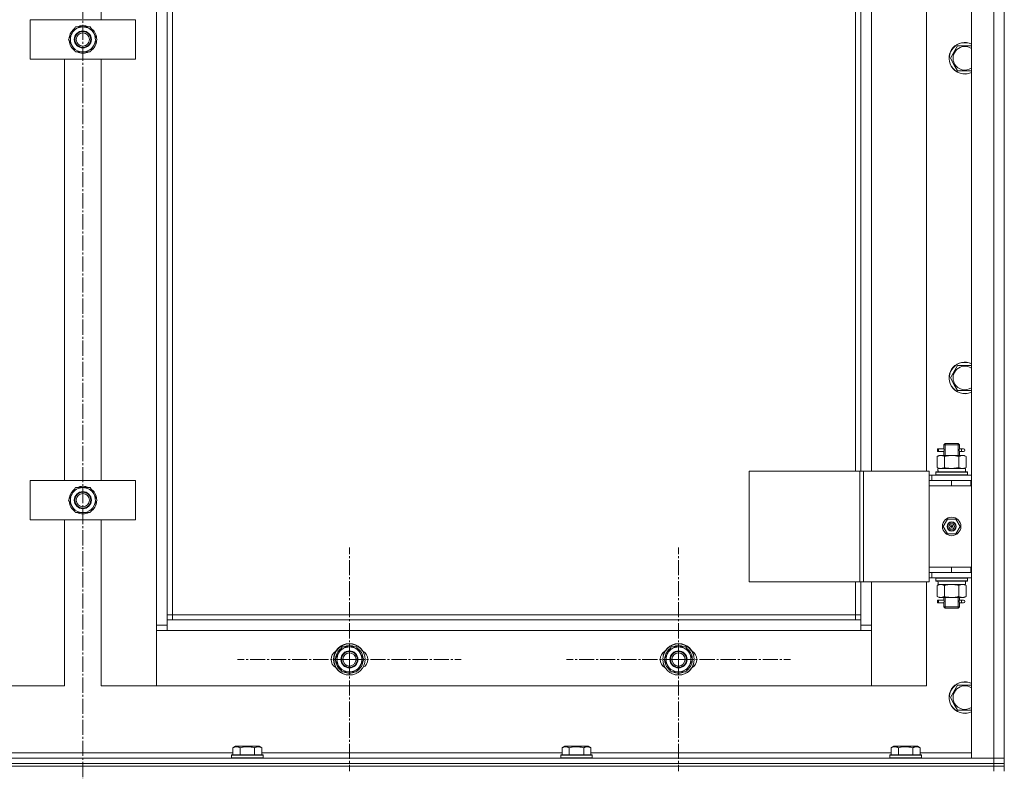
# Model space of a CAD drawing. Units: millimetres. Extents: x 0 to 17385, y -6 to 11880.
# Drawn here: x 3804 to 4552, y 8144 to 8715 of the extents above; entities that cross this region are included whole.
import ezdxf

# ---------------------------------------------------------------- set-up
doc = ezdxf.new("R2010")
doc.units = ezdxf.units.MM
doc.linetypes.add('K5LT_AXLED', pattern=[16, 11.5, -1.5, 1.5, -1.5])
doc.linetypes.add('K5LT_THIN', pattern=[0])
for name, color, linetype, true_color in [('OSI', 2, 'Continuous', 0xffff00), ('R', 1, 'Continuous', 0xff0000), ('WELDING', 7, 'Continuous', 0xffffff)]:
    doc.layers.add(name, color=color, linetype=linetype, true_color=true_color)

msp = doc.modelspace()

# ---------------------------------------------------------------- linework, layer by layer
at = {"layer": 'OSI', "color": 30, "linetype": 'K5LT_AXLED', "lineweight": 13, "true_color": 0xff8000}
for p, q in [((3851.59, 10519.33), (3851.59, 7276.16)), ((4054.09, 8229.16), (4054.09, 8314.16)), ((4304.09, 8229.16), (4304.09, 8314.16)), ((4054.09, 8229.16), (3969.09, 8229.16)), ((4054.09, 8229.16), (4054.09, 8144.16)), ((4054.09, 8229.16), (4139.09, 8229.16)), ((4304.09, 8229.16), (4219.09, 8229.16)), ((4304.09, 8229.16), (4304.09, 8144.16)), ((4304.09, 8229.16), (4389.09, 8229.16))]:
    msp.add_line(p, q, dxfattribs=at)
at = {"layer": 'R', "color": 7, "linetype": 'K5LT_THIN', "lineweight": 13}
for p, q in [((4526.59, 8154.16), (4526.59, 9946.16)), ((4543.59, 8154.16), (4543.59, 9946.16)), ((4551.59, 8154.16), (4551.59, 9946.16)), ((4551.59, 8154.16), (4551.59, 9946.16)), ((4551.59, 9946.16), (4551.59, 8154.16)), ((4551.59, 8154.16), (4551.59, 9946.16)), ((4551.59, 8154.16), (4551.59, 9946.16)), ((4551.59, 8158.16), (4551.59, 9942.16)), ((3907.59, 8255.16), (3907.59, 9845.16)), ((3865.59, 9035.16), (3865.59, 8715.16)), ((4442.59, 8372.16), (4442.59, 9008.16)), ((4450.59, 9008.16), (4450.59, 8372.16)), ((4492.59, 8372.16), (4492.59, 9008.16)), ((4492.59, 8372.16), (4492.59, 9008.16)), ((3915.59, 8744.83), (3915.59, 8259.16)), ((3919.59, 8744.83), (3919.59, 8263.16)), ((4438.59, 8372.16), (4438.59, 8744.83)), ((3811.59, 8685.16), (3811.59, 8715.16)), ((3811.59, 8715.16), (3891.59, 8715.16)), ((3891.59, 8715.16), (3891.59, 8685.16)), ((3840.62, 8700.16), (3846.11, 8709.66)), ((3846.11, 8709.66), (3857.08, 8709.66)), ((3857.08, 8709.66), (3859.82, 8704.91)), ((3843.37, 8695.41), (3840.62, 8700.16)), ((3841.28, 8701.3), (3841.15, 8701.3)), ((3841.95, 8702.46), (3841.35, 8702.46)), ((3862.56, 8700.16), (3857.08, 8690.66)), ((3859.82, 8704.91), (3862.56, 8700.16)), ((3841.14, 8699.15), (3841.21, 8699.15)), ((3846.11, 8690.66), (3843.37, 8695.41)), ((4510.62, 8685.88), (4516.11, 8695.38)), ((4516.11, 8695.38), (4526.59, 8695.38)), ((3891.59, 8685.16), (3811.59, 8685.16)), ((3837.59, 8365.16), (3837.59, 8685.16)), ((3837.59, 8365.16), (3837.59, 8685.16)), ((3857.08, 8690.66), (3846.11, 8690.66)), ((3865.59, 8685.16), (3865.59, 8365.16)), ((4513.37, 8681.13), (4510.62, 8685.88)), ((4516.11, 8676.38), (4513.37, 8681.13)), ((4526.59, 8676.38), (4516.11, 8676.38)), ((4510.62, 8443.02), (4516.11, 8452.52)), ((4516.11, 8452.52), (4526.59, 8452.52)), ((4513.37, 8438.27), (4510.62, 8443.02)), ((4516.11, 8433.52), (4513.37, 8438.27)), ((4526.59, 8433.52), (4516.11, 8433.52)), ((4505.59, 8392.16), (4506.59, 8393.16)), ((4506.54, 8392.16), (4506.54, 8393.11)), ((4506.59, 8393.16), (4511.59, 8393.16)), ((4511.59, 8393.16), (4516.59, 8393.16)), ((4517.59, 8392.16), (4516.59, 8393.16)), ((4516.65, 8392.16), (4516.65, 8393.11)), ((4500.82, 8387.16), (4500.82, 8389.16)), ((4501.59, 8389.16), (4500.82, 8389.16)), ((4501.59, 8387.16), (4500.82, 8387.16)), ((4501.59, 8389.16), (4501.59, 8387.16)), ((4501.59, 8389.16), (4505.7, 8389.16)), ((4501.59, 8387.16), (4505.7, 8387.16)), ((4505.7, 8389.16), (4503.82, 8389.16)), ((4505.7, 8387.16), (4503.82, 8387.16)), ((4505.59, 8392.16), (4511.59, 8392.16)), ((4505.59, 8389.66), (4505.59, 8392.16)), ((4505.59, 8384.16), (4505.59, 8386.66)), ((4506.54, 8384.16), (4506.54, 8392.16)), ((4511.59, 8392.16), (4517.59, 8392.16)), ((4516.65, 8384.16), (4516.65, 8392.16)), ((4517.49, 8389.16), (4519.29, 8389.16)), ((4517.49, 8387.16), (4519.29, 8387.16)), ((4517.59, 8389.66), (4517.59, 8392.16)), ((4517.59, 8384.16), (4517.59, 8386.66)), ((4519.29, 8389.16), (4520.59, 8389.16)), ((4519.29, 8387.16), (4520.59, 8387.16)), ((4500.62, 8383.32), (4502.09, 8384.16)), ((4500.62, 8383.32), (4500.62, 8375.01)), ((4502.09, 8384.16), (4503.37, 8384.16)), ((4503.37, 8384.16), (4511.59, 8384.16)), ((4506.11, 8383.32), (4506.11, 8375.01)), ((4511.59, 8384.16), (4519.82, 8384.16)), ((4517.08, 8383.32), (4517.08, 8375.01)), ((4519.82, 8384.16), (4521.09, 8384.16)), ((4522.56, 8383.32), (4521.09, 8384.16)), ((4522.56, 8383.32), (4522.56, 8375.01)), ((4357.71, 8372.16), (4441.92, 8372.16)), ((4357.71, 8288.16), (4357.71, 8372.16)), ((4441.92, 8372.16), (4444.58, 8372.16)), ((4441.92, 8288.16), (4441.92, 8372.16)), ((4444.58, 8372.16), (4494.58, 8372.16)), ((4444.58, 8288.16), (4444.58, 8372.16)), ((4494.58, 8288.16), (4494.58, 8372.16)), ((4499.59, 8371.36), (4499.77, 8371.66)), ((4499.59, 8371.36), (4499.59, 8369.46)), ((4523.59, 8371.36), (4499.59, 8371.36)), ((4523.42, 8371.66), (4499.77, 8371.66)), ((4500.62, 8375.01), (4502.09, 8374.16)), ((4501.14, 8374.16), (4522.09, 8374.16)), ((4501.22, 8372.79), (4501.15, 8371.66)), ((4522.56, 8375.01), (4521.09, 8374.16)), ((4522.09, 8371.66), (4522.09, 8374.16)), ((4523.59, 8371.36), (4523.42, 8371.66)), ((4523.59, 8371.36), (4523.59, 8369.46)), ((3811.59, 8335.16), (3811.59, 8365.16)), ((3811.59, 8365.16), (3891.59, 8365.16)), ((3891.59, 8365.16), (3891.59, 8335.16)), ((4496.59, 8369.16), (4494.58, 8369.16)), ((4494.59, 8365.16), (4494.58, 8365.16)), ((4494.59, 8365.16), (4511.59, 8365.16)), ((4494.59, 8361.16), (4494.59, 8365.16)), ((4496.59, 8369.16), (4526.59, 8369.16)), ((4496.59, 8365.16), (4496.59, 8369.16)), ((4523.59, 8369.46), (4499.59, 8369.46)), ((4499.59, 8369.46), (4499.77, 8369.16)), ((4511.59, 8361.16), (4511.59, 8365.16)), ((4511.59, 8365.16), (4526.09, 8365.16)), ((4523.59, 8369.46), (4523.42, 8369.16)), ((4526.09, 8361.16), (4526.09, 8365.16)), ((4526.09, 8365.16), (4526.59, 8365.16)), ((4551.59, 8365.16), (4551.59, 8361.16)), ((3840.62, 8350.16), (3846.11, 8359.66)), ((3846.11, 8359.66), (3857.08, 8359.66)), ((3857.08, 8359.66), (3859.82, 8354.91)), ((4511.59, 8361.16), (4494.59, 8361.16)), ((4494.59, 8361.16), (4494.59, 8299.16)), ((4494.59, 8361.16), (4511.59, 8361.16)), ((4511.59, 8361.16), (4526.09, 8361.16)), ((4526.09, 8361.16), (4526.59, 8361.16)), ((3843.37, 8345.41), (3840.62, 8350.16)), ((3841.14, 8349.15), (3841.21, 8349.15)), ((3841.28, 8351.3), (3841.15, 8351.3)), ((3841.95, 8352.46), (3841.35, 8352.46)), ((3862.56, 8350.16), (3857.08, 8340.66)), ((3859.82, 8354.91), (3862.56, 8350.16)), ((3846.11, 8340.66), (3843.37, 8345.41)), ((3857.08, 8340.66), (3846.11, 8340.66)), ((3891.59, 8335.16), (3811.59, 8335.16)), ((3837.59, 8209.16), (3837.59, 8335.16)), ((3837.59, 8209.16), (3837.59, 8335.16)), ((3865.59, 8335.16), (3865.59, 8209.16)), ((4505.24, 8330.16), (4508.42, 8335.66)), ((4508.42, 8335.66), (4514.77, 8335.66)), ((4514.77, 8335.66), (4517.94, 8330.16)), ((4508.42, 8324.66), (4505.24, 8330.16)), ((4511.59, 8330.16), (4510.69, 8330.16)), ((4511.59, 8330.16), (4512.49, 8330.16)), ((4517.94, 8330.16), (4514.77, 8324.66)), ((4514.77, 8324.66), (4508.42, 8324.66)), ((4511.59, 8299.16), (4494.59, 8299.16)), ((4494.59, 8299.16), (4494.59, 8295.16)), ((4511.59, 8299.16), (4494.59, 8299.16)), ((4526.09, 8299.16), (4511.59, 8299.16)), ((4511.59, 8299.16), (4511.59, 8295.16)), ((4526.59, 8299.16), (4526.09, 8299.16)), ((4526.09, 8299.16), (4526.09, 8295.16)), ((4551.59, 8299.16), (4551.59, 8295.16)), ((4357.71, 8288.16), (4441.92, 8288.16)), ((4438.59, 8263.16), (4438.59, 8288.16)), ((4441.92, 8288.16), (4444.58, 8288.16)), ((4442.59, 8255.16), (4442.59, 8288.16)), ((4444.58, 8288.16), (4494.58, 8288.16)), ((4450.59, 8288.16), (4450.59, 8255.16)), ((4492.59, 8209.16), (4492.59, 8288.16)), ((4492.59, 8209.16), (4492.59, 8288.16)), ((4494.58, 8295.16), (4494.59, 8295.16)), ((4494.58, 8291.16), (4496.59, 8291.16)), ((4511.59, 8295.16), (4494.59, 8295.16)), ((4496.59, 8295.16), (4496.59, 8291.16)), ((4526.59, 8291.16), (4496.59, 8291.16)), ((4499.59, 8290.86), (4499.77, 8291.16)), ((4499.59, 8290.86), (4499.59, 8288.96)), ((4523.59, 8290.86), (4499.59, 8290.86)), ((4523.59, 8288.96), (4499.59, 8288.96)), ((4499.59, 8288.96), (4499.77, 8288.66)), ((4523.42, 8288.66), (4499.77, 8288.66)), ((4526.09, 8295.16), (4511.59, 8295.16)), ((4522.09, 8288.66), (4522.09, 8286.16)), ((4523.59, 8290.86), (4523.42, 8291.16)), ((4523.59, 8288.96), (4523.42, 8288.66)), ((4523.59, 8290.86), (4523.59, 8288.96)), ((4526.59, 8295.16), (4526.09, 8295.16)), ((4500.62, 8285.32), (4502.09, 8286.16)), ((4500.62, 8277.01), (4500.62, 8285.32)), ((4501.14, 8286.16), (4501.22, 8287.54)), ((4501.14, 8286.16), (4501.35, 8286.16)), ((4522.09, 8286.16), (4501.35, 8286.16)), ((4506.11, 8277.01), (4506.11, 8285.32)), ((4517.08, 8277.01), (4517.08, 8285.32)), ((4522.56, 8285.32), (4521.09, 8286.16)), ((4522.56, 8277.01), (4522.56, 8285.32)), ((4500.62, 8277.01), (4502.09, 8276.16)), ((4500.82, 8272.16), (4500.82, 8274.16)), ((4501.59, 8274.16), (4500.82, 8274.16)), ((4501.59, 8274.16), (4501.59, 8272.16)), ((4501.59, 8274.16), (4505.7, 8274.16)), ((4503.37, 8276.16), (4502.09, 8276.16)), ((4511.59, 8276.16), (4503.37, 8276.16)), ((4505.7, 8274.16), (4503.82, 8274.16)), ((4505.59, 8274.66), (4505.59, 8276.16)), ((4506.54, 8269.16), (4506.54, 8276.16)), ((4519.82, 8276.16), (4511.59, 8276.16)), ((4516.65, 8269.16), (4516.65, 8276.16)), ((4517.49, 8274.16), (4519.29, 8274.16)), ((4517.59, 8274.66), (4517.59, 8276.16)), ((4519.29, 8274.16), (4520.59, 8274.16)), ((4521.09, 8276.16), (4519.82, 8276.16)), ((4522.56, 8277.01), (4521.09, 8276.16)), ((4501.59, 8272.16), (4500.82, 8272.16)), ((4501.59, 8272.16), (4505.7, 8272.16)), ((4505.7, 8272.16), (4503.82, 8272.16)), ((4505.59, 8269.16), (4505.59, 8271.66)), ((4505.59, 8269.16), (4506.59, 8268.16)), ((4505.59, 8269.16), (4511.59, 8269.16)), ((4506.54, 8269.16), (4506.54, 8268.22)), ((4506.59, 8268.16), (4511.59, 8268.16)), ((4511.59, 8269.16), (4517.59, 8269.16)), ((4511.59, 8268.16), (4516.59, 8268.16)), ((4517.59, 8269.16), (4516.59, 8268.16)), ((4516.65, 8269.16), (4516.65, 8268.22)), ((4517.49, 8272.16), (4519.29, 8272.16)), ((4517.59, 8269.16), (4517.59, 8271.66)), ((4519.29, 8272.16), (4520.59, 8272.16)), ((3919.59, 8263.16), (3915.59, 8263.16)), ((3915.59, 8259.16), (3915.59, 8251.16)), ((3915.59, 8259.16), (4442.59, 8259.16)), ((3919.59, 8263.16), (3919.59, 8259.16)), ((3919.59, 8263.16), (4438.59, 8263.16)), ((4438.59, 8259.16), (4438.59, 8263.16)), ((4438.59, 8263.16), (4442.59, 8263.16)), ((4442.59, 8251.16), (4442.59, 8259.16)), ((3907.59, 8255.16), (3915.59, 8255.16)), ((3907.59, 8209.16), (3907.59, 8255.16)), ((3915.59, 8251.16), (3907.59, 8251.16)), ((3907.59, 8251.16), (3907.59, 8209.16)), ((4442.59, 8251.16), (3915.59, 8251.16)), ((4442.59, 8255.16), (4450.59, 8255.16)), ((4450.59, 8251.16), (4442.59, 8251.16)), ((4450.59, 8255.16), (4450.59, 8209.16)), ((4450.59, 8209.16), (4450.59, 8251.16)), ((4043.12, 8229.16), (4048.61, 8238.66)), ((4048.61, 8238.66), (4059.58, 8238.66)), ((4059.58, 8238.66), (4062.32, 8233.91)), ((4293.12, 8229.16), (4298.61, 8238.66)), ((4298.61, 8238.66), (4309.58, 8238.66)), ((4309.58, 8238.66), (4312.32, 8233.91)), ((4045.87, 8224.41), (4043.12, 8229.16)), ((4043.64, 8228.15), (4043.71, 8228.15)), ((4043.78, 8230.3), (4043.65, 8230.3)), ((4044.45, 8231.46), (4043.85, 8231.46)), ((4065.06, 8229.16), (4059.58, 8219.66)), ((4062.32, 8233.91), (4065.06, 8229.16)), ((4295.87, 8224.41), (4293.12, 8229.16)), ((4293.64, 8228.15), (4293.71, 8228.15)), ((4293.78, 8230.3), (4293.65, 8230.3)), ((4294.45, 8231.46), (4293.85, 8231.46)), ((4315.06, 8229.16), (4309.58, 8219.66)), ((4312.32, 8233.91), (4315.06, 8229.16)), ((4048.61, 8219.66), (4045.87, 8224.41)), ((4298.61, 8219.66), (4295.87, 8224.41)), ((4059.58, 8219.66), (4048.61, 8219.66)), ((4309.58, 8219.66), (4298.61, 8219.66)), ((3795.59, 8209.16), (3837.59, 8209.16)), ((3865.59, 8209.16), (3907.59, 8209.16)), ((3907.59, 8209.16), (4450.59, 8209.16)), ((4450.59, 8209.16), (4492.59, 8209.16)), ((4510.62, 8200.16), (4516.11, 8209.66)), ((4516.11, 8209.66), (4526.59, 8209.66)), ((4513.37, 8195.41), (4510.62, 8200.16)), ((4516.11, 8190.66), (4513.37, 8195.41)), ((4526.59, 8190.66), (4516.11, 8190.66)), ((3965.62, 8162.01), (3967.62, 8163.16)), ((3965.62, 8162.01), (3965.62, 8156.66)), ((3968.82, 8163.16), (3967.62, 8163.16)), ((3985.56, 8163.16), (3968.82, 8163.16)), ((3971.11, 8162.01), (3971.11, 8156.66)), ((3982.08, 8162.01), (3982.08, 8156.66)), ((3987.56, 8162.01), (3985.56, 8163.16)), ((3987.56, 8162.01), (3987.56, 8156.66)), ((4215.62, 8162.01), (4217.62, 8163.16)), ((4215.62, 8162.01), (4215.62, 8156.66)), ((4218.82, 8163.16), (4217.62, 8163.16)), ((4235.56, 8163.16), (4218.82, 8163.16)), ((4221.11, 8162.01), (4221.11, 8156.66)), ((4232.08, 8162.01), (4232.08, 8156.66)), ((4237.56, 8162.01), (4235.56, 8163.16)), ((4237.56, 8162.01), (4237.56, 8156.66)), ((4465.62, 8162.01), (4467.62, 8163.16)), ((4465.62, 8162.01), (4465.62, 8156.66)), ((4468.82, 8163.16), (4467.62, 8163.16)), ((4485.56, 8163.16), (4468.82, 8163.16)), ((4471.11, 8162.01), (4471.11, 8156.66)), ((4482.08, 8162.01), (4482.08, 8156.66)), ((4487.56, 8162.01), (4485.56, 8163.16)), ((4487.56, 8162.01), (4487.56, 8156.66)), ((3159.59, 8154.16), (4543.59, 8154.16)), ((3737.56, 8158.16), (3965.62, 8158.16)), ((3964.59, 8156.36), (3964.77, 8156.66)), ((3964.59, 8156.36), (3964.59, 8154.46)), ((3966.2, 8156.36), (3964.59, 8156.36)), ((3964.59, 8154.46), (3964.77, 8154.16)), ((3966.2, 8154.46), (3964.59, 8154.46)), ((3966.35, 8156.66), (3964.77, 8156.66)), ((3988.59, 8156.36), (3966.2, 8156.36)), ((3988.59, 8154.46), (3966.2, 8154.46)), ((3988.42, 8156.66), (3966.35, 8156.66)), ((3987.56, 8158.16), (4215.62, 8158.16)), ((3988.59, 8156.36), (3988.42, 8156.66)), ((3988.59, 8154.46), (3988.42, 8154.16)), ((3988.59, 8156.36), (3988.59, 8154.46)), ((4214.59, 8156.36), (4214.77, 8156.66)), ((4214.59, 8156.36), (4214.59, 8154.46)), ((4216.2, 8156.36), (4214.59, 8156.36)), ((4214.59, 8154.46), (4214.77, 8154.16)), ((4216.2, 8154.46), (4214.59, 8154.46)), ((4216.35, 8156.66), (4214.77, 8156.66)), ((4238.59, 8156.36), (4216.2, 8156.36)), ((4238.59, 8154.46), (4216.2, 8154.46)), ((4238.42, 8156.66), (4216.35, 8156.66)), ((4237.56, 8158.16), (4465.62, 8158.16)), ((4238.59, 8156.36), (4238.42, 8156.66)), ((4238.59, 8154.46), (4238.42, 8154.16)), ((4238.59, 8156.36), (4238.59, 8154.46)), ((4464.59, 8156.36), (4464.77, 8156.66)), ((4464.59, 8156.36), (4464.59, 8154.46)), ((4466.2, 8156.36), (4464.59, 8156.36)), ((4464.59, 8154.46), (4464.77, 8154.16)), ((4466.2, 8154.46), (4464.59, 8154.46)), ((4466.35, 8156.66), (4464.77, 8156.66)), ((4488.59, 8156.36), (4466.2, 8156.36)), ((4488.59, 8154.46), (4466.2, 8154.46)), ((4488.42, 8156.66), (4466.35, 8156.66)), ((4487.56, 8158.16), (4526.59, 8158.16)), ((4488.59, 8156.36), (4488.42, 8156.66)), ((4488.59, 8154.46), (4488.42, 8154.16)), ((4488.59, 8156.36), (4488.59, 8154.46)), ((4543.59, 8154.16), (4526.59, 8154.16)), ((4551.59, 8154.16), (4543.59, 8154.16)), ((4543.59, 8150.16), (4543.59, 8154.16)), ((4543.59, 8154.16), (4551.59, 8154.16)), ((4551.59, 8154.16), (4551.59, 8158.16)), ((4551.59, 8150.16), (4551.59, 8154.16)), ((4551.59, 8154.16), (4551.59, 8154.16)), ((4551.59, 8154.16), (4551.59, 8150.16)), ((4551.59, 8150.16), (4551.59, 8154.16)), ((4551.59, 8154.16), (4551.59, 8154.16)), ((4551.59, 8154.16), (4551.59, 8150.16)), ((4543.59, 8150.16), (3159.59, 8150.16)), ((3159.59, 8150.16), (4543.59, 8150.16)), ((4543.59, 8148.16), (3159.59, 8148.16)), ((4543.59, 8148.16), (3159.59, 8148.16)), ((4543.59, 8150.16), (4543.59, 8148.16)), ((4543.59, 8150.16), (4551.59, 8150.16)), ((4551.59, 8150.16), (4543.59, 8150.16)), ((4543.59, 8148.16), (4543.59, 8144.16)), ((4543.59, 8148.16), (4551.59, 8148.16)), ((4551.59, 8148.16), (4543.59, 8148.16)), ((4551.59, 8150.16), (4551.59, 8148.16)), ((4551.59, 8150.16), (4551.59, 8150.16)), ((4551.59, 8150.16), (4551.59, 8148.16)), ((4551.59, 8150.16), (4551.59, 8148.16)), ((4551.59, 8150.16), (4551.59, 8148.16)), ((4551.59, 8148.16), (4551.59, 8144.16)), ((4551.59, 8148.16), (4551.59, 8148.16)), ((4551.59, 8144.16), (4551.59, 8148.16)), ((4551.59, 8144.16), (4551.59, 8148.16)), ((4551.59, 8148.16), (4551.59, 8144.16)), ((4551.59, 8148.16), (4551.59, 8148.16))]:
    msp.add_line(p, q, dxfattribs=at)
for centre, radius in [((3851.59, 8700.16), 6.5), ((3851.59, 8700.16), 6), ((3851.59, 8700.16), 5), ((3851.59, 8350.16), 6.5), ((3851.59, 8350.16), 6), ((3851.59, 8350.16), 5), ((4511.59, 8330.16), 7), ((4511.59, 8330.16), 3.49), ((4511.59, 8330.16), 3.25), ((4511.59, 8330.16), 2.1), ((4054.09, 8229.16), 12), ((4054.09, 8229.16), 11.83), ((4054.09, 8229.16), 6.5), ((4304.09, 8229.16), 12), ((4304.09, 8229.16), 11.83), ((4304.09, 8229.16), 6.5), ((4054.09, 8229.16), 6), ((4054.09, 8229.16), 5), ((4304.09, 8229.16), 6), ((4304.09, 8229.16), 5)]:
    msp.add_circle(centre, radius, dxfattribs=at)
for centre, radius, start, end in [((3851.59, 8700.16), 10.5, 124.79124, 167.35895), ((3851.59, 8700.16), 9.5, 30, 210), ((3851.59, 8700.16), 10.5, 64.79123, 115.20877), ((3851.59, 8700.16), 10.5, 4.79123, 55.21013), ((3851.59, 8700.16), 9.5, 210, 30), ((3851.59, 8700.16), 10.5, 304.79123, 355.20877), ((3851.59, 8700.16), 10.5, 185.53239, 235.20876), ((4521.59, 8685.88), 12, 65.37568, 210), ((4521.59, 8685.88), 11.83, 64.99049, 210), ((4521.59, 8685.88), 8.97, 56.1336, 210), ((3851.59, 8700.16), 10.5, 244.79123, 295.20877), ((4521.59, 8685.88), 12, 210, 294.62432), ((4521.59, 8685.88), 11.83, 210, 295.00951), ((4521.59, 8685.88), 8.97, 210, 303.8664), ((4521.59, 8443.02), 12, 65.37568, 210), ((4521.59, 8443.02), 11.83, 64.99049, 210), ((4521.59, 8443.02), 8.97, 56.1336, 210), ((4521.59, 8443.02), 8.97, 210, 303.8664), ((4521.59, 8443.02), 12, 210, 294.62432), ((4521.59, 8443.02), 11.83, 210, 295.00951), ((4520.59, 8388.16), 1, 270, 90), ((3851.59, 8350.16), 10.5, 124.79124, 167.35895), ((3851.59, 8350.16), 9.5, 30, 210), ((3851.59, 8350.16), 10.5, 64.79123, 115.20877), ((3851.59, 8350.16), 10.5, 4.79123, 55.21013), ((3851.59, 8350.16), 10.5, 185.53239, 235.20876), ((3851.59, 8350.16), 9.5, 210, 30), ((3851.59, 8350.16), 10.5, 304.79123, 355.20877), ((3851.59, 8350.16), 10.5, 244.79123, 295.20877), ((4511.59, 8330.16), 3.19, 0, 180), ((4511.59, 8330.16), 3.19, 180, 0), ((4511.59, 8330.16), 0.9, 0, 180), ((4511.59, 8330.16), 0.9, 180, 0), ((4520.59, 8273.16), 1, 270, 90), ((4054.09, 8229.16), 10.5, 124.79124, 167.35895), ((4054.09, 8229.16), 9.5, 30, 210), ((4054.09, 8229.16), 10.5, 64.79123, 115.20877), ((4054.09, 8229.16), 10.5, 4.79123, 55.21013), ((4304.09, 8229.16), 10.5, 124.79124, 167.35895), ((4304.09, 8229.16), 9.5, 30, 210), ((4304.09, 8229.16), 10.5, 64.79123, 115.20877), ((4304.09, 8229.16), 10.5, 4.79123, 55.21013), ((4047.09, 8229.16), 7, 117.99456, 242.00544), ((4054.09, 8229.16), 10.5, 185.53239, 235.20876), ((4054.09, 8229.16), 9.5, 210, 30), ((4054.09, 8229.16), 10.5, 304.79123, 355.20877), ((4061.09, 8229.16), 7, 297.99456, 62.00544), ((4297.09, 8229.16), 7, 117.99456, 242.00544), ((4304.09, 8229.16), 10.5, 185.53239, 235.20876), ((4304.09, 8229.16), 9.5, 210, 30), ((4304.09, 8229.16), 10.5, 304.79123, 355.20877), ((4311.09, 8229.16), 7, 297.99456, 62.00544), ((4054.09, 8229.16), 10.5, 244.79123, 295.20877), ((4304.09, 8229.16), 10.5, 244.79123, 295.20877), ((4521.59, 8200.16), 12, 65.37568, 210), ((4521.59, 8200.16), 11.83, 64.99049, 210), ((4521.59, 8200.16), 8.97, 56.1336, 210), ((4521.59, 8200.16), 12, 210, 294.62432), ((4521.59, 8200.16), 11.83, 210, 295.00951), ((4521.59, 8200.16), 8.97, 210, 303.8664)]:
    msp.add_arc(centre, radius, start, end, dxfattribs=at)
for centre, major_axis, ratio, start_param, end_param in [((3851.59, 8700.16), (-7.42, 7.42), 1, 0.56477, 0.677371), ((4519.29, 8388.16), (0, 1), 0.301552, 0, 3.141593), ((4511.59, 8376.33), (0, 22.52), 0.466308, 1.667355, 1.779747), ((3851.59, 8350.16), (-7.42, 7.42), 1, 0.56477, 0.677371), ((4511.59, 8291.09), (0, -22.52), 0.466308, -1.462769, -1.350168), ((4519.29, 8273.16), (0, 1), 0.301552, 0, 3.141593), ((4054.09, 8229.16), (-7.42, 7.42), 1, 0.564773, 0.677374), ((4304.09, 8229.16), (-7.42, 7.42), 1, 0.564773, 0.677374)]:
    msp.add_ellipse(centre, major_axis=major_axis, ratio=ratio, start_param=start_param, end_param=end_param, dxfattribs=at)
at = {"layer": 'WELDING', "color": 7, "linetype": 'K5LT_THIN', "lineweight": 13}
for p, q in [((4505.6, 8386.68), (4505.76, 8387.66)), ((4505.7, 8387.16), (4505.6, 8386.68)), ((4505.78, 8388.16), (4505.61, 8389.61)), ((4505.61, 8389.61), (4505.67, 8389.31)), ((4505.67, 8389.31), (4505.7, 8389.16)), ((4505.76, 8387.66), (4505.78, 8388.16)), ((4517.42, 8388.67), (4517.4, 8388.16)), ((4517.4, 8388.16), (4517.58, 8386.72)), ((4517.59, 8389.64), (4517.42, 8388.67)), ((4517.49, 8389.16), (4517.59, 8389.64)), ((4517.51, 8387.02), (4517.49, 8387.16)), ((4517.58, 8386.72), (4517.51, 8387.02)), ((4511.59, 8374.16), (4517.01, 8374.99)), ((4517.01, 8374.99), (4517.08, 8375.01)), ((4505.78, 8273.16), (4505.61, 8274.61)), ((4505.61, 8274.61), (4505.67, 8274.31)), ((4505.67, 8274.31), (4505.7, 8274.16)), ((4505.76, 8272.66), (4505.78, 8273.16)), ((4517.42, 8273.67), (4517.4, 8273.16)), ((4517.4, 8273.16), (4517.58, 8271.72)), ((4517.59, 8274.64), (4517.42, 8273.67)), ((4517.49, 8274.16), (4517.59, 8274.64)), ((4505.6, 8271.68), (4505.76, 8272.66)), ((4505.7, 8272.16), (4505.6, 8271.68)), ((4517.51, 8272.02), (4517.49, 8272.16)), ((4517.58, 8271.72), (4517.51, 8272.02)), ((4551.59, 8150.16), (4551.59, 8150.16)), ((4551.59, 8150.16), (4551.59, 8150.16)), ((4551.59, 8150.16), (4551.59, 8150.16)), ((4551.59, 8148.16), (4551.59, 8148.16)), ((4551.59, 8148.16), (4551.59, 8148.16))]:
    msp.add_line(p, q, dxfattribs=at)
for points, knots in [([(4503.37, 8384.16), (4503.24, 8384.16), (4502.99, 8384.15), (4502.62, 8384.1), (4502.25, 8384.02), (4501.79, 8383.88), (4501.25, 8383.66), (4500.83, 8383.43), (4500.62, 8383.32)], [0, 0, 0, 0, 1.192024, 2.404251, 3.60809, 4.765234, 6.955738, 9, 9, 9, 9]), ([(4506.11, 8383.32), (4505.82, 8383.48), (4505.38, 8383.7), (4504.82, 8383.92), (4504.44, 8384.03), (4504.08, 8384.11), (4503.72, 8384.15), (4503.48, 8384.16), (4503.37, 8384.16)], [0, 0, 0, 0, 2.905563, 4.375924, 5.511195, 6.679161, 7.850161, 9, 9, 9, 9]), ([(4511.59, 8384.16), (4511.27, 8384.16), (4510.73, 8384.15), (4509.96, 8384.09), (4509.4, 8384.02), (4508.59, 8383.9), (4507.53, 8383.7), (4506.58, 8383.45), (4506.11, 8383.32)], [0, 0, 0, 0, 1.548206, 2.616755, 3.724998, 4.291764, 6.613357, 9, 9, 9, 9]), ([(4517.08, 8383.32), (4516.58, 8383.46), (4515.72, 8383.68), (4514.62, 8383.9), (4513.73, 8384.03), (4512.93, 8384.12), (4512.2, 8384.16), (4511.76, 8384.16), (4511.59, 8384.16)], [0, 0, 0, 0, 2.494996, 4.309231, 5.453284, 6.859164, 8.206766, 9, 9, 9, 9]), ([(4519.82, 8384.16), (4519.7, 8384.16), (4519.45, 8384.15), (4519.07, 8384.1), (4518.71, 8384.02), (4518.25, 8383.88), (4517.7, 8383.66), (4517.28, 8383.43), (4517.08, 8383.32)], [0, 0, 0, 0, 1.192024, 2.404251, 3.60809, 4.765234, 6.955738, 9, 9, 9, 9]), ([(4522.56, 8383.32), (4522.28, 8383.48), (4521.84, 8383.7), (4521.28, 8383.92), (4520.89, 8384.03), (4520.53, 8384.11), (4520.18, 8384.15), (4519.94, 8384.16), (4519.82, 8384.16)], [0, 0, 0, 0, 2.905563, 4.375924, 5.511195, 6.679161, 7.850161, 9, 9, 9, 9]), ([(4500.62, 8375.01), (4500.95, 8374.83), (4501.42, 8374.59), (4501.99, 8374.38), (4502.34, 8374.29), (4502.64, 8374.22), (4502.94, 8374.18), (4503.25, 8374.16), (4503.55, 8374.16), (4503.85, 8374.19), (4504.19, 8374.24), (4504.61, 8374.34), (4505.26, 8374.56), (4505.77, 8374.82), (4506.11, 8375.01)], [0, 0, 0, 0, 2.72415, 3.912285, 4.716446, 5.530362, 6.353984, 7.180289, 7.997717, 8.810544, 9.605533, 10.761675, 12.184093, 15, 15, 15, 15]), ([(4506.11, 8375.01), (4506.68, 8374.85), (4507.56, 8374.62), (4508.68, 8374.41), (4509.45, 8374.3), (4510.16, 8374.22), (4510.88, 8374.17), (4511.36, 8374.16), (4511.59, 8374.16)], [0, 0, 0, 0, 2.905563, 4.375924, 5.511195, 6.679161, 7.850161, 9, 9, 9, 9]), ([(4517.08, 8375.01), (4517.4, 8374.83), (4517.87, 8374.59), (4518.45, 8374.38), (4518.79, 8374.29), (4519.09, 8374.22), (4519.39, 8374.18), (4519.7, 8374.16), (4520, 8374.16), (4520.3, 8374.19), (4520.64, 8374.24), (4521.06, 8374.34), (4521.72, 8374.56), (4522.23, 8374.82), (4522.56, 8375.01)], [0, 0, 0, 0, 2.72415, 3.912285, 4.716446, 5.530362, 6.353984, 7.180289, 7.997717, 8.810544, 9.605533, 10.761675, 12.184093, 15, 15, 15, 15]), ([(4503.37, 8286.16), (4503.2, 8286.16), (4502.93, 8286.15), (4502.55, 8286.09), (4502.27, 8286.02), (4501.86, 8285.9), (4501.33, 8285.7), (4500.86, 8285.45), (4500.62, 8285.32)], [0, 0, 0, 0, 1.548206, 2.616755, 3.724998, 4.291764, 6.613357, 9, 9, 9, 9]), ([(4506.11, 8285.32), (4505.86, 8285.46), (4505.43, 8285.68), (4504.82, 8285.92), (4504.32, 8286.06), (4503.84, 8286.15), (4503.53, 8286.16), (4503.37, 8286.16)], [0, 0, 0, 0, 2.217775, 3.830428, 5.353122, 6.582558, 8, 8, 8, 8]), ([(4517.08, 8285.32), (4516.43, 8285.5), (4515.49, 8285.74), (4514.34, 8285.94), (4513.65, 8286.04), (4513.05, 8286.1), (4512.44, 8286.15), (4511.83, 8286.17), (4511.22, 8286.16), (4510.62, 8286.14), (4509.94, 8286.09), (4509.11, 8285.99), (4507.8, 8285.76), (4506.78, 8285.51), (4506.11, 8285.32)], [0, 0, 0, 0, 2.72415, 3.912285, 4.716446, 5.530362, 6.353984, 7.180289, 7.997717, 8.810544, 9.605533, 10.761675, 12.184093, 15, 15, 15, 15]), ([(4522.56, 8285.32), (4522.24, 8285.5), (4521.77, 8285.74), (4521.19, 8285.94), (4520.85, 8286.04), (4520.55, 8286.1), (4520.24, 8286.15), (4519.94, 8286.17), (4519.64, 8286.16), (4519.34, 8286.14), (4518.99, 8286.09), (4518.58, 8285.99), (4517.92, 8285.76), (4517.41, 8285.51), (4517.08, 8285.32)], [0, 0, 0, 0, 2.72415, 3.912285, 4.716446, 5.530362, 6.353984, 7.180289, 7.997717, 8.810544, 9.605533, 10.761675, 12.184093, 15, 15, 15, 15]), ([(4500.62, 8277.01), (4500.91, 8276.85), (4501.35, 8276.62), (4501.91, 8276.41), (4502.29, 8276.3), (4502.65, 8276.22), (4503.01, 8276.17), (4503.25, 8276.16), (4503.37, 8276.16)], [0, 0, 0, 0, 2.905563, 4.375924, 5.511195, 6.679161, 7.850161, 9, 9, 9, 9]), ([(4503.37, 8276.16), (4503.49, 8276.16), (4503.74, 8276.18), (4504.11, 8276.23), (4504.48, 8276.31), (4504.94, 8276.45), (4505.48, 8276.67), (4505.9, 8276.9), (4506.11, 8277.01)], [0, 0, 0, 0, 1.192024, 2.404251, 3.60809, 4.765234, 6.955738, 9, 9, 9, 9]), ([(4506.11, 8277.01), (4506.68, 8276.85), (4507.56, 8276.62), (4508.68, 8276.41), (4509.45, 8276.3), (4510.16, 8276.22), (4510.88, 8276.17), (4511.36, 8276.16), (4511.59, 8276.16)], [0, 0, 0, 0, 2.905563, 4.375924, 5.511195, 6.679161, 7.850161, 9, 9, 9, 9]), ([(4511.59, 8276.16), (4511.84, 8276.16), (4512.34, 8276.18), (4513.08, 8276.23), (4513.81, 8276.31), (4514.74, 8276.45), (4515.82, 8276.67), (4516.67, 8276.9), (4517.08, 8277.01)], [0, 0, 0, 0, 1.192024, 2.404251, 3.60809, 4.765234, 6.955738, 9, 9, 9, 9]), ([(4517.08, 8277.01), (4517.36, 8276.85), (4517.8, 8276.62), (4518.36, 8276.41), (4518.75, 8276.3), (4519.1, 8276.22), (4519.46, 8276.17), (4519.7, 8276.16), (4519.82, 8276.16)], [0, 0, 0, 0, 2.905563, 4.375924, 5.511195, 6.679161, 7.850161, 9, 9, 9, 9]), ([(4519.82, 8276.16), (4519.94, 8276.16), (4520.19, 8276.18), (4520.56, 8276.23), (4520.93, 8276.31), (4521.39, 8276.45), (4521.94, 8276.67), (4522.36, 8276.9), (4522.56, 8277.01)], [0, 0, 0, 0, 1.192024, 2.404251, 3.60809, 4.765234, 6.955738, 9, 9, 9, 9]), ([(3968.37, 8162.86), (3968.21, 8162.86), (3967.91, 8162.84), (3967.48, 8162.77), (3966.9, 8162.62), (3966.28, 8162.37), (3965.8, 8162.12), (3965.62, 8162.01)], [0, 0, 0, 0, 1.350157, 2.572931, 3.756175, 6.369602, 8, 8, 8, 8]), ([(3971.11, 8162.01), (3970.86, 8162.16), (3970.43, 8162.38), (3969.85, 8162.61), (3969.37, 8162.74), (3968.95, 8162.82), (3968.62, 8162.86), (3968.43, 8162.86), (3968.37, 8162.86)], [0, 0, 0, 0, 2.547267, 4.27468, 5.750939, 7.171551, 8.381249, 9, 9, 9, 9]), ([(3982.08, 8162.01), (3981.54, 8162.17), (3980.65, 8162.4), (3979.53, 8162.61), (3978.75, 8162.72), (3978.15, 8162.79), (3977.57, 8162.83), (3976.98, 8162.86), (3976.38, 8162.86), (3975.75, 8162.84), (3975.11, 8162.8), (3974.46, 8162.73), (3973.69, 8162.62), (3972.56, 8162.4), (3971.67, 8162.17), (3971.11, 8162.01)], [0, 0, 0, 0, 2.400934, 3.977567, 4.913586, 5.783319, 6.583675, 7.42636, 8.303602, 9.201828, 10.1214, 11.060865, 12.021818, 13.488338, 16, 16, 16, 16]), ([(3987.56, 8162.01), (3987.26, 8162.18), (3986.81, 8162.41), (3986.25, 8162.62), (3985.9, 8162.72), (3985.6, 8162.79), (3985.31, 8162.83), (3985.02, 8162.86), (3984.71, 8162.86), (3984.4, 8162.84), (3984.08, 8162.8), (3983.7, 8162.72), (3983.2, 8162.56), (3982.64, 8162.32), (3982.25, 8162.11), (3982.08, 8162.01)], [0, 0, 0, 0, 2.704026, 3.977567, 4.913586, 5.783319, 6.583675, 7.42636, 8.303602, 9.201828, 10.1214, 11.060865, 12.506598, 14.484694, 16, 16, 16, 16]), ([(4218.37, 8162.86), (4218.21, 8162.86), (4217.91, 8162.84), (4217.48, 8162.77), (4216.9, 8162.62), (4216.28, 8162.37), (4215.8, 8162.12), (4215.62, 8162.01)], [0, 0, 0, 0, 1.350157, 2.572931, 3.756175, 6.369602, 8, 8, 8, 8]), ([(4221.11, 8162.01), (4220.86, 8162.16), (4220.43, 8162.38), (4219.85, 8162.61), (4219.37, 8162.74), (4218.95, 8162.82), (4218.62, 8162.86), (4218.43, 8162.86), (4218.37, 8162.86)], [0, 0, 0, 0, 2.547267, 4.27468, 5.750939, 7.171551, 8.381249, 9, 9, 9, 9]), ([(4232.08, 8162.01), (4231.54, 8162.17), (4230.65, 8162.4), (4229.53, 8162.61), (4228.75, 8162.72), (4228.15, 8162.79), (4227.57, 8162.83), (4226.98, 8162.86), (4226.38, 8162.86), (4225.75, 8162.84), (4225.11, 8162.8), (4224.46, 8162.73), (4223.69, 8162.62), (4222.56, 8162.4), (4221.67, 8162.17), (4221.11, 8162.01)], [0, 0, 0, 0, 2.400934, 3.977567, 4.913586, 5.783319, 6.583675, 7.42636, 8.303602, 9.201828, 10.1214, 11.060865, 12.021818, 13.488338, 16, 16, 16, 16]), ([(4237.56, 8162.01), (4237.26, 8162.18), (4236.81, 8162.41), (4236.25, 8162.62), (4235.9, 8162.72), (4235.6, 8162.79), (4235.31, 8162.83), (4235.02, 8162.86), (4234.71, 8162.86), (4234.4, 8162.84), (4234.08, 8162.8), (4233.7, 8162.72), (4233.2, 8162.56), (4232.64, 8162.32), (4232.25, 8162.11), (4232.08, 8162.01)], [0, 0, 0, 0, 2.704026, 3.977567, 4.913586, 5.783319, 6.583675, 7.42636, 8.303602, 9.201828, 10.1214, 11.060865, 12.506598, 14.484694, 16, 16, 16, 16]), ([(4468.37, 8162.86), (4468.21, 8162.86), (4467.91, 8162.84), (4467.48, 8162.77), (4466.9, 8162.62), (4466.28, 8162.37), (4465.8, 8162.12), (4465.62, 8162.01)], [0, 0, 0, 0, 1.350157, 2.572931, 3.756175, 6.369602, 8, 8, 8, 8]), ([(4471.11, 8162.01), (4470.86, 8162.16), (4470.43, 8162.38), (4469.85, 8162.61), (4469.37, 8162.74), (4468.95, 8162.82), (4468.62, 8162.86), (4468.43, 8162.86), (4468.37, 8162.86)], [0, 0, 0, 0, 2.547267, 4.27468, 5.750939, 7.171551, 8.381249, 9, 9, 9, 9]), ([(4482.08, 8162.01), (4481.54, 8162.17), (4480.65, 8162.4), (4479.53, 8162.61), (4478.75, 8162.72), (4478.15, 8162.79), (4477.57, 8162.83), (4476.98, 8162.86), (4476.38, 8162.86), (4475.75, 8162.84), (4475.11, 8162.8), (4474.46, 8162.73), (4473.69, 8162.62), (4472.56, 8162.4), (4471.67, 8162.17), (4471.11, 8162.01)], [0, 0, 0, 0, 2.400934, 3.977567, 4.913586, 5.783319, 6.583675, 7.42636, 8.303602, 9.201828, 10.1214, 11.060865, 12.021818, 13.488338, 16, 16, 16, 16]), ([(4487.56, 8162.01), (4487.26, 8162.18), (4486.81, 8162.41), (4486.25, 8162.62), (4485.9, 8162.72), (4485.6, 8162.79), (4485.31, 8162.83), (4485.02, 8162.86), (4484.71, 8162.86), (4484.4, 8162.84), (4484.08, 8162.8), (4483.7, 8162.72), (4483.2, 8162.56), (4482.64, 8162.32), (4482.25, 8162.11), (4482.08, 8162.01)], [0, 0, 0, 0, 2.704026, 3.977567, 4.913586, 5.783319, 6.583675, 7.42636, 8.303602, 9.201828, 10.1214, 11.060865, 12.506598, 14.484694, 16, 16, 16, 16])]:
    msp.add_open_spline(points, degree=3, knots=knots, dxfattribs=at)

doc.saveas('drawing.dxf')
